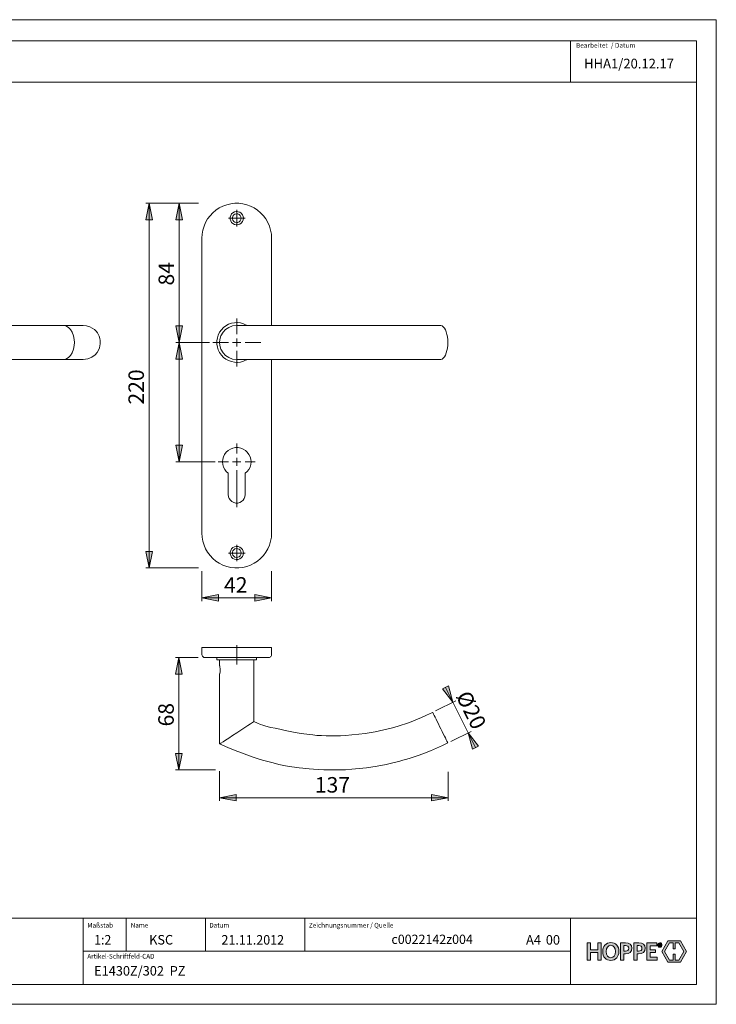
# Model space of a CAD drawing. Units: inches. Extents: x 0 to 420, y 0 to 297.
# Drawn here: x 210 to 420, y 0 to 297 of the extents above; entities that cross this region are included whole.
import ezdxf

# ---------------------------------------------------------------- set-up
doc = ezdxf.new("R2010")
doc.units = ezdxf.units.IN
doc.header["$MEASUREMENT"] = 0
for name, pattern in [('AI-Linetype-10', [19.05, 15.24, -1.27, 1.27, -1.27]), ('AI-Linetype-14', [19.05, 15.24, -1.27, 1.27, -1.27]), ('AI-Linetype-8', [19.05, 15.24, -1.27, 1.27, -1.27]), ('AI-Linetype-9', [19.05, 15.24, -1.27, 1.27, -1.27])]:
    doc.linetypes.add(name, pattern=pattern)
doc.layers.add('Ebene 1', color=7, linetype='Continuous')

# ---------------------------------------------------------------- blocks, each defined once
blk = doc.blocks.new('block 3')
at = {"layer": 'Ebene 1'}
h = blk.add_hatch(color=7, dxfattribs=at)
h.dxf.hatch_style = 2
edge = h.paths.add_edge_path()
edge.add_spline(control_points=[(403.14, 17.53), (403.14, 17.53), (402.95, 17.82), (402.95, 17.82), (402.95, 17.82), (402.9, 17.82), (402.9, 17.82), (402.9, 17.82), (402.9, 17.54), (402.9, 17.54), (402.9, 17.54), (402.74, 17.54), (402.74, 17.54), (402.74, 17.54), (402.74, 18.27), (402.74, 18.27), (402.74, 18.27), (402.99, 18.27), (402.99, 18.27), (403.15, 18.27), (403.25, 18.19), (403.25, 18.05), (403.25, 17.95), (403.2, 17.88), (403.12, 17.85), (403.12, 17.85), (403.31, 17.56), (403.31, 17.56), (403.31, 17.56), (403.14, 17.53), (403.14, 17.53)], knot_values=[0, 0, 0, 0, 1, 1, 1, 2, 2, 2, 3, 3, 3, 4, 4, 4, 5, 5, 5, 6, 6, 6, 7, 7, 7, 8, 8, 8, 9, 9, 9, 10, 10, 10, 10], degree=3, periodic=1)
h.paths.add_polyline_path([(402.17, 13.33), (402.17, 14.18), (400.06, 14.18), (400.06, 15.6), (401.66, 15.6), (401.66, 16.46), (400.06, 16.46), (400.06, 17.68), (402.1, 17.68), (402.1, 18.52), (399.08, 18.52), (399.08, 13.33)])
h.paths.add_polyline_path([(385.25, 13.33), (385.25, 18.52), (384.25, 18.52), (384.25, 16.48), (382.05, 16.48), (382.05, 18.52), (381.04, 18.52), (381.04, 13.33), (382.05, 13.33), (382.05, 15.59), (384.25, 15.59), (384.25, 13.33)])
edge = h.paths.add_edge_path()
edge.add_spline(control_points=[(402.98, 17.22), (402.6, 17.22), (402.34, 17.49), (402.34, 17.88), (402.34, 18.27), (402.61, 18.54), (402.98, 18.54), (403.36, 18.54), (403.62, 18.28), (403.62, 17.88), (403.62, 17.49), (403.35, 17.22), (402.98, 17.22)], knot_values=[0, 0, 0, 0, 0.352778, 0.352778, 0.352778, 0.705556, 0.705556, 0.705556, 1.058333, 1.058333, 1.058333, 1.411111, 1.411111, 1.411111, 1.411111], degree=3, periodic=0)
edge.add_line((402.98, 17.22), (402.98, 17.22))
edge = h.paths.add_edge_path()
edge.add_spline(control_points=[(402.98, 18.47), (402.67, 18.47), (402.43, 18.26), (402.43, 17.88), (402.43, 17.51), (402.67, 17.3), (402.98, 17.3), (403.29, 17.3), (403.53, 17.51), (403.53, 17.88), (403.53, 18.26), (403.29, 18.47), (402.98, 18.47)], knot_values=[0, 0, 0, 0, 0.352778, 0.352778, 0.352778, 0.705556, 0.705556, 0.705556, 1.058333, 1.058333, 1.058333, 1.411111, 1.411111, 1.411111, 1.411111], degree=3, periodic=0)
edge.add_line((402.98, 18.47), (402.98, 18.47))
edge = h.paths.add_edge_path()
edge.add_spline(control_points=[(402.97, 18.14), (402.97, 18.14), (402.9, 18.14), (402.9, 18.14), (402.9, 18.14), (402.9, 17.93), (402.9, 17.93), (402.9, 17.93), (402.97, 17.93), (402.97, 17.93), (403.05, 17.93), (403.09, 17.97), (403.09, 18.04), (403.09, 18.1), (403.05, 18.14), (402.97, 18.14)], knot_values=[0, 0, 0, 0, 0.352778, 0.352778, 0.352778, 0.705556, 0.705556, 0.705556, 1.058333, 1.058333, 1.058333, 1.411111, 1.411111, 1.411111, 1.763889, 1.763889, 1.763889, 1.763889], degree=3, periodic=0)
edge.add_line((402.97, 18.14), (402.97, 18.14))
edge = h.paths.add_edge_path()
edge.add_spline(control_points=[(396.57, 15.24), (396.57, 15.24), (396.13, 15.24), (396.13, 15.24), (396.13, 15.24), (396.13, 13.33), (396.13, 13.33), (396.13, 13.33), (395.13, 13.33), (395.13, 13.33), (395.13, 13.33), (395.13, 18.52), (395.13, 18.52), (395.13, 18.52), (396.65, 18.52), (396.65, 18.52), (397.84, 18.52), (398.56, 17.97), (398.56, 16.93), (398.56, 15.81), (397.76, 15.24), (396.57, 15.24)], knot_values=[0, 0, 0, 0, 0.352778, 0.352778, 0.352778, 0.705556, 0.705556, 0.705556, 1.058333, 1.058333, 1.058333, 1.411111, 1.411111, 1.411111, 1.763889, 1.763889, 1.763889, 2.116667, 2.116667, 2.116667, 2.469444, 2.469444, 2.469444, 2.469444], degree=3, periodic=0)
edge.add_line((396.57, 15.24), (396.57, 15.24))
edge = h.paths.add_edge_path()
edge.add_spline(control_points=[(396.6, 17.73), (396.6, 17.73), (396.13, 17.73), (396.13, 17.73), (396.13, 17.73), (396.13, 16.05), (396.13, 16.05), (396.13, 16.05), (396.56, 16.05), (396.56, 16.05), (397.2, 16.05), (397.58, 16.31), (397.58, 16.91), (397.58, 17.45), (397.24, 17.73), (396.6, 17.73)], knot_values=[0, 0, 0, 0, 0.352778, 0.352778, 0.352778, 0.705556, 0.705556, 0.705556, 1.058333, 1.058333, 1.058333, 1.411111, 1.411111, 1.411111, 1.763889, 1.763889, 1.763889, 1.763889], degree=3, periodic=0)
edge.add_line((396.6, 17.73), (396.6, 17.73))
edge = h.paths.add_edge_path()
edge.add_spline(control_points=[(392.59, 15.24), (392.59, 15.24), (392.15, 15.24), (392.15, 15.24), (392.15, 15.24), (392.15, 13.33), (392.15, 13.33), (392.15, 13.33), (391.15, 13.33), (391.15, 13.33), (391.15, 13.33), (391.15, 18.52), (391.15, 18.52), (391.15, 18.52), (392.67, 18.52), (392.67, 18.52), (393.86, 18.52), (394.58, 17.97), (394.58, 16.93), (394.58, 15.81), (393.78, 15.24), (392.59, 15.24)], knot_values=[0, 0, 0, 0, 0.352778, 0.352778, 0.352778, 0.705556, 0.705556, 0.705556, 1.058333, 1.058333, 1.058333, 1.411111, 1.411111, 1.411111, 1.763889, 1.763889, 1.763889, 2.116667, 2.116667, 2.116667, 2.469444, 2.469444, 2.469444, 2.469444], degree=3, periodic=0)
edge.add_line((392.59, 15.24), (392.59, 15.24))
edge = h.paths.add_edge_path()
edge.add_spline(control_points=[(392.62, 17.73), (392.62, 17.73), (392.15, 17.73), (392.15, 17.73), (392.15, 17.73), (392.15, 16.05), (392.15, 16.05), (392.15, 16.05), (392.58, 16.05), (392.58, 16.05), (393.22, 16.05), (393.6, 16.31), (393.6, 16.91), (393.6, 17.45), (393.26, 17.73), (392.62, 17.73)], knot_values=[0, 0, 0, 0, 0.352778, 0.352778, 0.352778, 0.705556, 0.705556, 0.705556, 1.058333, 1.058333, 1.058333, 1.411111, 1.411111, 1.411111, 1.763889, 1.763889, 1.763889, 1.763889], degree=3, periodic=0)
edge.add_line((392.62, 17.73), (392.62, 17.73))
edge = h.paths.add_edge_path()
edge.add_spline(control_points=[(388.19, 13.24), (386.72, 13.24), (385.76, 14.32), (385.76, 15.92), (385.76, 17.53), (386.73, 18.62), (388.21, 18.62), (389.7, 18.62), (390.64, 17.54), (390.64, 15.94), (390.64, 14.33), (389.68, 13.24), (388.19, 13.24)], knot_values=[0, 0, 0, 0, 0.352778, 0.352778, 0.352778, 0.705556, 0.705556, 0.705556, 1.058333, 1.058333, 1.058333, 1.411111, 1.411111, 1.411111, 1.411111], degree=3, periodic=0)
edge.add_line((388.19, 13.24), (388.19, 13.24))
edge = h.paths.add_edge_path()
edge.add_spline(control_points=[(388.2, 17.79), (387.31, 17.79), (386.78, 17.06), (386.78, 15.93), (386.78, 14.79), (387.31, 14.06), (388.2, 14.06), (389.1, 14.06), (389.63, 14.79), (389.63, 15.93), (389.63, 17.06), (389.09, 17.79), (388.2, 17.79)], knot_values=[0, 0, 0, 0, 0.352778, 0.352778, 0.352778, 0.705556, 0.705556, 0.705556, 1.058333, 1.058333, 1.058333, 1.411111, 1.411111, 1.411111, 1.411111], degree=3, periodic=0)
edge.add_line((388.2, 17.79), (388.2, 17.79))
h = blk.add_hatch(color=7, dxfattribs=at)
h.dxf.hatch_style = 2
h.paths.add_polyline_path([(407.62, 16.75), (407.62, 18.52), (408.7, 18.52), (410.2, 15.93), (408.7, 13.33), (407.62, 13.33), (407.62, 15.1), (406.98, 15.1), (406.98, 13.33), (405.91, 13.33), (404.41, 15.93), (405.9, 18.52), (406.98, 18.52), (406.98, 16.75)])
h.paths.add_polyline_path([(405.44, 19.16), (403.57, 15.93), (405.44, 12.7), (409.16, 12.7), (411.03, 15.93), (409.16, 19.16)])
at = {"layer": 'Ebene 1', "lineweight": 0}
for points in [[(385.25, 13.33), (385.25, 18.52), (384.25, 18.52), (384.25, 16.48), (382.05, 16.48), (382.05, 18.52), (381.04, 18.52), (381.04, 13.33), (382.05, 13.33), (382.05, 15.59), (384.25, 15.59), (384.25, 13.33), (385.25, 13.33)], [(402.17, 13.33), (402.17, 14.18), (400.06, 14.18), (400.06, 15.6), (401.66, 15.6), (401.66, 16.46), (400.06, 16.46), (400.06, 17.68), (402.1, 17.68), (402.1, 18.52), (399.08, 18.52), (399.08, 13.33), (402.17, 13.33)], [(405.44, 19.16), (403.57, 15.93), (405.44, 12.7), (409.16, 12.7), (411.03, 15.93), (409.16, 19.16), (405.44, 19.16)], [(407.62, 16.75), (407.62, 18.52), (408.7, 18.52), (410.2, 15.93), (408.7, 13.33), (407.62, 13.33), (407.62, 15.1), (406.98, 15.1), (406.98, 13.33), (405.91, 13.33), (404.41, 15.93), (405.9, 18.52), (406.98, 18.52), (406.98, 16.75), (407.62, 16.75)]]:
    blk.add_lwpolyline(points, dxfattribs=at)
for points, knots in [([(388.19, 13.24), (386.72, 13.24), (385.76, 14.32), (385.76, 15.92), (385.76, 17.53), (386.73, 18.62), (388.21, 18.62), (389.7, 18.62), (390.64, 17.54), (390.64, 15.94), (390.64, 14.33), (389.68, 13.24), (388.19, 13.24)], [0, 0, 0, 0, 1, 1, 1, 2, 2, 2, 3, 3, 3, 4, 4, 4, 4]), ([(392.59, 15.24), (392.59, 15.24), (392.15, 15.24), (392.15, 15.24), (392.15, 15.24), (392.15, 13.33), (392.15, 13.33), (392.15, 13.33), (391.15, 13.33), (391.15, 13.33), (391.15, 13.33), (391.15, 18.52), (391.15, 18.52), (391.15, 18.52), (392.67, 18.52), (392.67, 18.52), (393.86, 18.52), (394.58, 17.97), (394.58, 16.93), (394.58, 15.81), (393.78, 15.24), (392.59, 15.24)], [0, 0, 0, 0, 1, 1, 1, 2, 2, 2, 3, 3, 3, 4, 4, 4, 5, 5, 5, 6, 6, 6, 7, 7, 7, 7]), ([(396.57, 15.24), (396.57, 15.24), (396.13, 15.24), (396.13, 15.24), (396.13, 15.24), (396.13, 13.33), (396.13, 13.33), (396.13, 13.33), (395.13, 13.33), (395.13, 13.33), (395.13, 13.33), (395.13, 18.52), (395.13, 18.52), (395.13, 18.52), (396.65, 18.52), (396.65, 18.52), (397.84, 18.52), (398.56, 17.97), (398.56, 16.93), (398.56, 15.81), (397.76, 15.24), (396.57, 15.24)], [0, 0, 0, 0, 1, 1, 1, 2, 2, 2, 3, 3, 3, 4, 4, 4, 5, 5, 5, 6, 6, 6, 7, 7, 7, 7]), ([(402.98, 17.22), (402.6, 17.22), (402.34, 17.49), (402.34, 17.88), (402.34, 18.27), (402.61, 18.54), (402.98, 18.54), (403.36, 18.54), (403.62, 18.28), (403.62, 17.88), (403.62, 17.49), (403.35, 17.22), (402.98, 17.22)], [0, 0, 0, 0, 1, 1, 1, 2, 2, 2, 3, 3, 3, 4, 4, 4, 4]), ([(402.98, 18.47), (402.67, 18.47), (402.43, 18.26), (402.43, 17.88), (402.43, 17.51), (402.67, 17.3), (402.98, 17.3), (403.29, 17.3), (403.53, 17.51), (403.53, 17.88), (403.53, 18.26), (403.29, 18.47), (402.98, 18.47)], [0, 0, 0, 0, 1, 1, 1, 2, 2, 2, 3, 3, 3, 4, 4, 4, 4]), ([(403.14, 17.53), (403.14, 17.53), (402.95, 17.82), (402.95, 17.82), (402.95, 17.82), (402.9, 17.82), (402.9, 17.82), (402.9, 17.82), (402.9, 17.54), (402.9, 17.54), (402.9, 17.54), (402.74, 17.54), (402.74, 17.54), (402.74, 17.54), (402.74, 18.27), (402.74, 18.27), (402.74, 18.27), (402.99, 18.27), (402.99, 18.27), (403.15, 18.27), (403.25, 18.19), (403.25, 18.05), (403.25, 17.95), (403.2, 17.88), (403.12, 17.85), (403.12, 17.85), (403.31, 17.56), (403.31, 17.56), (403.31, 17.56), (403.14, 17.53), (403.14, 17.53)], [0, 0, 0, 0, 1, 1, 1, 2, 2, 2, 3, 3, 3, 4, 4, 4, 5, 5, 5, 6, 6, 6, 7, 7, 7, 8, 8, 8, 9, 9, 9, 10, 10, 10, 10]), ([(402.97, 18.14), (402.97, 18.14), (402.9, 18.14), (402.9, 18.14), (402.9, 18.14), (402.9, 17.93), (402.9, 17.93), (402.9, 17.93), (402.97, 17.93), (402.97, 17.93), (403.05, 17.93), (403.09, 17.97), (403.09, 18.04), (403.09, 18.1), (403.05, 18.14), (402.97, 18.14)], [0, 0, 0, 0, 1, 1, 1, 2, 2, 2, 3, 3, 3, 4, 4, 4, 5, 5, 5, 5]), ([(388.2, 17.79), (387.31, 17.79), (386.78, 17.06), (386.78, 15.93), (386.78, 14.79), (387.31, 14.06), (388.2, 14.06), (389.1, 14.06), (389.63, 14.79), (389.63, 15.93), (389.63, 17.06), (389.09, 17.79), (388.2, 17.79)], [0, 0, 0, 0, 1, 1, 1, 2, 2, 2, 3, 3, 3, 4, 4, 4, 4]), ([(392.62, 17.73), (392.62, 17.73), (392.15, 17.73), (392.15, 17.73), (392.15, 17.73), (392.15, 16.05), (392.15, 16.05), (392.15, 16.05), (392.58, 16.05), (392.58, 16.05), (393.22, 16.05), (393.6, 16.31), (393.6, 16.91), (393.6, 17.45), (393.26, 17.73), (392.62, 17.73)], [0, 0, 0, 0, 1, 1, 1, 2, 2, 2, 3, 3, 3, 4, 4, 4, 5, 5, 5, 5]), ([(396.6, 17.73), (396.6, 17.73), (396.13, 17.73), (396.13, 17.73), (396.13, 17.73), (396.13, 16.05), (396.13, 16.05), (396.13, 16.05), (396.56, 16.05), (396.56, 16.05), (397.2, 16.05), (397.58, 16.31), (397.58, 16.91), (397.58, 17.45), (397.24, 17.73), (396.6, 17.73)], [0, 0, 0, 0, 1, 1, 1, 2, 2, 2, 3, 3, 3, 4, 4, 4, 5, 5, 5, 5])]:
    blk.add_open_spline(points, degree=3, knots=knots, dxfattribs=at)
blk = doc.blocks.new('block 4')
at = {"layer": 'Ebene 1'}
h = blk.add_hatch(color=7, dxfattribs=at)
h.dxf.hatch_style = 2
h.paths.add_polyline_path([(190.54, 136.13), (189.54, 141.13), (191.54, 141.13)])
h.paths.add_polyline_path([(190.54, 199.63), (191.54, 194.63), (189.54, 194.63)])
h.paths.add_polyline_path([(190.54, 199.63), (189.54, 204.63), (191.54, 204.63)])
h.paths.add_polyline_path([(190.54, 237.13), (191.54, 232.13), (189.54, 232.13)])
h.paths.add_polyline_path([(248.99, 131.63), (247.99, 136.63), (249.99, 136.63)])
h.paths.add_polyline_path([(248.99, 241.63), (249.99, 236.63), (247.99, 236.63)])
h.paths.add_polyline_path([(258.08, 199.63), (257.07, 204.63), (259.08, 204.63)])
h.paths.add_polyline_path([(258.08, 241.63), (259.08, 236.63), (257.07, 236.63)])
h.paths.add_polyline_path([(258.08, 163.63), (257.07, 168.63), (259.08, 168.63)])
h.paths.add_polyline_path([(258.08, 199.63), (259.08, 194.63), (257.07, 194.63)])
h = blk.add_hatch(color=7, dxfattribs=at)
h.dxf.hatch_style = 2
h.paths.add_polyline_path([(285.93, 122.63), (280.93, 121.63), (280.93, 123.63)])
h.paths.add_polyline_path([(264.93, 122.63), (269.93, 123.63), (269.93, 121.63)])
h = blk.add_hatch(color=7, dxfattribs=at)
h.dxf.hatch_style = 2
h.paths.add_polyline_path([(257.99, 104.59), (259, 99.59), (256.99, 99.59)])
h.paths.add_polyline_path([(257.99, 70.69), (256.99, 75.69), (259, 75.69)])
h = blk.add_hatch(color=7, dxfattribs=at)
h.dxf.hatch_style = 2
h.paths.add_polyline_path([(345.19, 81.89), (348.32, 77.86), (346.53, 76.97)])
h.paths.add_polyline_path([(340.6, 91.11), (337.47, 95.14), (339.26, 96.03)])
h = blk.add_hatch(color=7, dxfattribs=at)
h.dxf.hatch_style = 2
h.paths.add_polyline_path([(339.13, 62.33), (334.13, 61.33), (334.13, 63.33)])
h.paths.add_polyline_path([(270.28, 62.33), (275.28, 63.33), (275.28, 61.33)])
at = {"layer": 'Ebene 1', "color": 7, "lineweight": 9}
for points in [[(248.99, 241.63), (249.99, 236.63), (247.99, 236.63), (248.99, 241.63)], [(263.91, 241.63), (247.99, 241.63)], [(248.99, 241.63), (249.99, 236.63), (247.99, 236.63)], [(248.99, 241.63), (248.99, 131.63)], [(258.08, 241.63), (259.08, 236.63), (257.07, 236.63), (258.08, 241.63)], [(258.08, 241.63), (259.08, 236.63), (257.07, 236.63)], [(258.08, 241.63), (258.08, 199.63)], [(264.93, 231.13), (265.01, 232.35), (265.22, 233.56), (265.57, 234.73), (266.05, 235.85), (266.66, 236.9), (267.39, 237.88), (268.23, 238.77), (269.16, 239.56), (270.18, 240.23), (271.28, 240.77), (272.42, 241.19), (273.61, 241.47), (274.82, 241.62), (276.04, 241.62), (277.26, 241.47), (278.45, 241.19), (279.59, 240.77), (280.68, 240.23), (281.7, 239.56), (282.64, 238.77), (283.48, 237.88), (284.21, 236.9), (284.82, 235.85), (285.3, 234.73), (285.65, 233.56), (285.86, 232.35), (285.93, 231.13)], [(277.43, 237.13), (277.36, 237.67), (277.14, 238.17), (276.8, 238.6), (276.35, 238.91), (275.84, 239.09), (275.3, 239.13), (274.76, 239.02), (274.28, 238.77), (273.88, 238.4), (273.6, 237.93), (273.45, 237.41), (273.45, 236.86), (273.6, 236.34), (273.88, 235.87), (274.28, 235.5), (274.76, 235.25), (275.3, 235.14), (275.84, 235.18), (276.35, 235.36), (276.8, 235.67), (277.14, 236.09), (277.36, 236.59), (277.43, 237.13)], [(276.76, 237.13), (276.69, 236.7), (276.48, 236.32), (276.16, 236.02), (275.76, 235.85), (275.32, 235.81), (274.9, 235.92), (274.54, 236.16), (274.27, 236.5), (274.13, 236.92), (274.13, 237.35), (274.27, 237.76), (274.54, 238.11), (274.9, 238.35), (275.32, 238.45), (275.76, 238.42), (276.16, 238.24), (276.48, 237.95), (276.69, 237.56), (276.76, 237.13)], [(275.43, 237.13), (275.43, 239.63)], [(275.43, 237.13), (272.93, 237.13)], [(275.43, 237.13), (277.93, 237.13)], [(275.43, 237.13), (275.43, 234.63)], [(264.93, 142.13), (264.93, 231.13)], [(285.93, 231.13), (285.93, 204.78)], [(278.41, 204.84), (278.3, 204.9), (277.46, 205.28), (276.58, 205.52), (275.66, 205.63), (274.75, 205.59), (273.84, 205.42), (272.98, 205.11), (272.17, 204.67), (271.44, 204.11), (270.81, 203.45), (270.28, 202.7), (269.87, 201.88), (269.59, 201), (269.45, 200.09), (269.45, 199.17), (269.59, 198.27), (269.87, 197.39), (270.28, 196.57), (270.81, 195.82), (271.44, 195.15), (272.17, 194.6), (272.98, 194.16), (273.84, 193.85), (274.75, 193.67), (275.66, 193.64), (276.58, 193.74), (277.46, 193.99), (278.3, 194.36), (278.44, 194.44)], [(275.43, 202.13), (275.43, 206.88)], [(223.11, 204.78), (201.11, 204.78)], [(223.11, 194.48), (223.94, 194.64), (224.7, 195.09), (225.33, 195.75), (225.81, 196.54), (226.22, 197.65), (226.43, 198.71), (226.48, 199.63), (226.43, 200.56), (226.22, 201.61), (225.81, 202.72), (225.33, 203.51), (224.7, 204.18), (223.94, 204.63), (223.11, 204.78)], [(229.12, 204.78), (229.09, 204.78), (228.68, 204.78), (227.92, 204.78), (227.26, 204.78), (226.41, 204.78), (225.39, 204.78), (224.26, 204.78), (223.11, 204.78)], [(229.13, 194.48), (230.58, 194.69), (231.78, 195.2), (232.7, 195.89), (233.35, 196.63), (233.78, 197.34), (234.05, 198), (234.29, 199.18), (234.28, 200.19), (234.18, 200.8), (233.94, 201.57), (233.44, 202.51), (233.05, 203.01), (232.54, 203.52), (231.89, 204), (231.1, 204.4), (230.17, 204.68), (229.14, 204.78)], [(258.08, 199.63), (257.07, 204.63), (259.08, 204.63), (258.08, 199.63)], [(258.08, 199.63), (257.07, 204.63), (259.08, 204.63)], [(275.43, 194.48), (274.17, 194.64), (273.01, 195.09), (272.05, 195.75), (271.31, 196.54), (270.68, 197.65), (270.37, 198.71), (270.28, 199.63), (270.37, 200.56), (270.68, 201.61), (271.31, 202.72), (272.05, 203.51), (273.01, 204.18), (274.17, 204.63), (275.43, 204.78)], [(336.78, 204.78), (332.55, 204.78), (328.49, 204.78), (324.72, 204.78), (321.29, 204.78), (318.22, 204.78), (316.07, 204.78), (314.15, 204.78), (312.47, 204.78), (311.01, 204.78), (309.47, 204.78), (306.86, 204.78), (303.76, 204.78), (300.17, 204.78), (296.15, 204.78), (293.68, 204.78), (291.07, 204.78), (288.28, 204.78), (285.24, 204.78), (281.94, 204.78), (278.58, 204.78), (275.43, 204.78)], [(336.78, 204.78), (336.97, 204.77), (337.35, 204.63), (337.71, 204.35), (338.04, 203.95), (338.34, 203.42), (338.6, 202.8), (338.8, 202.08), (338.96, 201.31), (339.05, 200.48), (339.08, 199.63)], [(258.08, 199.63), (259.08, 194.63), (257.07, 194.63), (258.08, 199.63)], [(258.08, 199.63), (259.08, 194.63), (257.07, 194.63)], [(267.18, 199.63), (257.08, 199.63)], [(258.08, 199.63), (258.08, 163.63)], [(272.93, 199.63), (268.18, 199.63)], [(275.43, 199.63), (274.18, 199.63)], [(275.43, 199.63), (275.43, 200.88)], [(275.43, 199.63), (276.68, 199.63)], [(275.43, 199.63), (275.43, 198.38)], [(277.93, 199.63), (282.68, 199.63)], [(339.08, 199.63), (339.05, 198.79), (338.96, 197.96), (338.8, 197.18), (338.6, 196.47), (338.34, 195.84), (338.04, 195.32), (337.71, 194.92), (337.35, 194.64), (336.97, 194.5), (336.78, 194.48)], [(275.43, 197.13), (275.43, 192.38)], [(201.11, 194.48), (223.11, 194.48)], [(223.11, 194.48), (224.04, 194.48), (224.77, 194.48), (225.34, 194.48), (225.78, 194.48), (226.13, 194.48), (226.42, 194.48), (226.85, 194.48), (227.31, 194.48), (227.78, 194.48), (228.5, 194.48), (228.96, 194.48), (229.15, 194.48), (229.14, 194.48)], [(275.43, 194.48), (277.45, 194.48), (279.1, 194.48), (280.48, 194.48), (281.65, 194.48), (282.68, 194.48), (284.45, 194.48), (286.18, 194.48), (289.52, 194.48), (292.87, 194.48), (295.63, 194.48), (298.03, 194.48), (300.07, 194.48), (301.79, 194.48), (303.48, 194.48), (305.48, 194.48), (307.81, 194.48), (310.46, 194.48), (313.44, 194.48), (316.73, 194.48), (320.05, 194.48), (323.56, 194.48), (327.18, 194.48), (329.37, 194.48), (331.67, 194.48), (334.12, 194.48), (336.78, 194.48)], [(285.93, 194.48), (285.93, 142.13)], [(258.08, 163.63), (257.07, 168.63), (259.08, 168.63), (258.08, 163.63)], [(258.08, 163.63), (257.07, 168.63), (259.08, 168.63)], [(277.98, 160.17), (278.58, 160.7), (279.07, 161.33), (279.43, 162.04), (279.65, 162.81), (279.73, 163.6), (279.67, 164.4), (279.45, 165.16), (279.1, 165.88), (278.62, 166.52), (278.04, 167.06), (277.36, 167.48), (276.62, 167.77), (275.83, 167.92), (275.04, 167.92), (274.25, 167.77), (273.51, 167.48), (272.83, 167.06), (272.24, 166.52), (271.77, 165.88), (271.42, 165.16), (271.2, 164.4), (271.13, 163.6), (271.21, 162.81), (271.44, 162.04), (271.8, 161.33), (272.29, 160.7), (272.88, 160.17)], [(268.88, 163.63), (257.08, 163.63)], [(275.43, 163.63), (274.18, 163.63)], [(275.43, 163.63), (275.43, 164.88)], [(275.43, 163.63), (276.68, 163.63)], [(275.43, 163.63), (275.43, 162.38)], [(275.43, 161.13), (275.43, 149.95)], [(272.88, 160.17), (272.88, 153.73)], [(277.98, 153.73), (277.98, 160.17)], [(272.88, 153.73), (272.96, 153.12), (273.18, 152.55), (273.53, 152.04), (273.99, 151.64), (274.53, 151.35), (275.13, 151.2), (275.74, 151.2), (276.34, 151.35), (276.88, 151.64), (277.34, 152.04), (277.69, 152.55), (277.91, 153.12), (277.98, 153.73)], [(285.93, 142.13), (285.86, 140.91), (285.65, 139.71), (285.3, 138.54), (284.82, 137.42), (284.21, 136.36), (283.48, 135.38), (282.64, 134.5), (281.7, 133.71), (280.68, 133.04), (279.59, 132.49), (278.45, 132.07), (277.26, 131.79), (276.04, 131.65), (274.82, 131.65), (273.61, 131.79), (272.42, 132.07), (271.28, 132.49), (270.18, 133.04), (269.16, 133.71), (268.23, 134.5), (267.39, 135.38), (266.66, 136.36), (266.05, 137.42), (265.57, 138.54), (265.22, 139.71), (265.01, 140.91), (264.93, 142.13)], [(248.99, 131.63), (247.99, 136.63), (249.99, 136.63), (248.99, 131.63)], [(248.99, 131.63), (247.99, 136.63), (249.99, 136.63)], [(277.43, 136.13), (277.36, 136.67), (277.14, 137.17), (276.8, 137.6), (276.35, 137.91), (275.84, 138.09), (275.3, 138.13), (274.76, 138.02), (274.28, 137.77), (273.88, 137.4), (273.6, 136.93), (273.45, 136.41), (273.45, 135.86), (273.6, 135.34), (273.88, 134.87), (274.28, 134.5), (274.76, 134.25), (275.3, 134.14), (275.84, 134.18), (276.35, 134.36), (276.8, 134.67), (277.14, 135.09), (277.36, 135.59), (277.43, 136.13)], [(276.76, 136.13), (276.69, 135.7), (276.48, 135.32), (276.16, 135.02), (275.76, 134.85), (275.32, 134.81), (274.9, 134.92), (274.54, 135.16), (274.27, 135.5), (274.13, 135.92), (274.13, 136.35), (274.27, 136.76), (274.54, 137.11), (274.9, 137.35), (275.32, 137.45), (275.76, 137.42), (276.16, 137.24), (276.48, 136.95), (276.69, 136.56), (276.76, 136.13)], [(275.43, 136.13), (275.43, 138.63)], [(275.43, 136.13), (272.93, 136.13)], [(275.43, 136.13), (277.93, 136.13)], [(275.43, 136.13), (275.43, 133.63)], [(263.92, 131.63), (247.99, 131.63)], [(264.93, 130.68), (264.93, 121.63)], [(285.93, 130.68), (285.93, 121.63)], [(264.93, 122.63), (269.93, 123.63), (269.93, 121.63), (264.93, 122.63)], [(264.93, 122.63), (269.93, 123.63), (269.93, 121.63)], [(264.93, 122.63), (285.93, 122.63)], [(285.93, 122.63), (280.93, 121.63), (280.93, 123.63), (285.93, 122.63)], [(285.93, 122.63), (280.93, 121.63), (280.93, 123.63)], [(285.93, 107.59), (285.86, 107.59), (285.65, 107.59), (285.3, 107.59), (284.82, 107.59), (284.21, 107.59), (283.48, 107.59), (282.64, 107.59), (281.7, 107.59), (280.68, 107.59), (279.59, 107.59), (278.45, 107.59), (277.26, 107.59), (276.04, 107.59), (274.82, 107.59), (273.61, 107.59), (272.42, 107.59), (271.28, 107.59), (270.18, 107.59), (269.16, 107.59), (268.23, 107.59), (267.39, 107.59), (266.66, 107.59), (266.05, 107.59), (265.57, 107.59), (265.22, 107.59), (265.01, 107.59), (264.93, 107.59)], [(264.93, 105.59), (264.93, 107.59)], [(285.93, 105.59), (285.93, 107.59)], [(257.99, 104.59), (259, 99.59), (256.99, 99.59), (257.99, 104.59)], [(263.82, 104.59), (256.99, 104.59)], [(257.99, 104.59), (259, 99.59), (256.99, 99.59)], [(258, 70.69), (258, 104.59)], [(264.93, 105.59), (264.95, 105.39), (265.01, 105.2), (265.1, 105.03), (265.23, 104.88), (265.38, 104.75), (265.55, 104.66), (265.74, 104.61), (265.93, 104.59)], [(284.93, 104.59), (284.86, 104.59), (284.66, 104.59), (284.32, 104.59), (283.85, 104.59), (283.25, 104.59), (282.55, 104.59), (281.73, 104.59), (280.83, 104.59), (279.85, 104.59), (278.8, 104.59), (277.71, 104.59), (276.58, 104.59), (275.43, 104.59), (274.29, 104.59), (273.16, 104.59), (272.07, 104.59), (271.02, 104.59), (270.04, 104.59), (269.13, 104.59), (268.32, 104.59), (267.62, 104.59), (267.02, 104.59), (266.55, 104.59), (266.21, 104.59), (266, 104.59), (265.93, 104.59)], [(269.43, 104.59), (269.43, 103.89)], [(281.43, 103.89), (281.43, 104.59)], [(285.93, 105.59), (285.92, 105.39), (285.86, 105.2), (285.77, 105.03), (285.64, 104.88), (285.49, 104.75), (285.32, 104.66), (285.13, 104.61), (284.93, 104.59)], [(281.43, 103.89), (281.36, 103.89), (281.15, 103.89), (280.81, 103.89), (280.34, 103.89), (279.76, 103.89), (279.07, 103.89), (278.3, 103.89), (277.46, 103.89), (276.58, 103.89), (275.66, 103.89), (274.75, 103.89), (273.84, 103.89), (272.98, 103.89), (272.17, 103.89), (271.44, 103.89), (270.81, 103.89), (270.28, 103.89), (269.87, 103.89), (269.59, 103.89), (269.45, 103.89), (269.43, 103.89)], [(270.28, 103.89), (270.28, 102.12)], [(270.44, 100.89), (270.42, 101.29), (270.38, 101.65), (270.33, 101.94), (270.29, 102.1), (270.29, 102.12)], [(280.58, 85.26), (280.58, 103.89)], [(270.28, 99.64), (270.28, 78.52)], [(270.29, 99.64), (270.3, 99.69), (270.34, 99.87), (270.39, 100.17), (270.43, 100.55), (270.44, 100.89)], [(340.6, 91.11), (337.47, 95.14), (339.26, 96.03), (340.6, 91.11)], [(340.6, 91.11), (337.47, 95.14), (339.26, 96.03)], [(340.6, 91.11), (338.36, 95.58)], [(335.38, 88.51), (341.49, 91.55)], [(340.6, 91.11), (345.19, 81.89)], [(334.49, 88.06), (332.68, 87.19), (331.17, 86.51), (329.92, 85.98), (328.71, 85.5), (327.49, 85.05), (326.26, 84.61), (325.02, 84.2), (324.05, 83.91), (323.08, 83.62), (321.98, 83.31), (319.79, 82.76), (317.19, 82.21), (314.18, 81.69), (312.22, 81.44), (310.13, 81.24), (308.24, 81.1), (306.66, 81.03), (305.57, 81), (304.69, 80.99), (304.04, 80.98), (303.4, 80.99), (302.39, 81), (300.99, 81.05), (299.54, 81.13), (298.33, 81.24), (297.38, 81.34), (296.6, 81.44), (295.62, 81.58), (294.22, 81.81), (292.57, 82.11), (291.01, 82.43), (289.63, 82.71), (288.44, 82.97), (287.03, 83.26), (285.68, 83.54), (284.9, 83.71), (283.93, 83.97), (283.33, 84.17), (282.61, 84.42), (281.72, 84.78), (280.58, 85.26)], [(334.49, 88.06), (334.52, 88), (334.61, 87.81), (334.76, 87.51), (334.97, 87.09), (335.23, 86.58), (335.53, 85.97), (335.86, 85.3), (336.22, 84.58), (336.59, 83.83), (336.97, 83.07), (337.35, 82.32), (337.71, 81.6), (338.04, 80.93), (338.34, 80.33), (338.6, 79.82), (338.8, 79.4), (338.96, 79.09), (339.05, 78.91), (339.08, 78.84)], [(270.28, 78.52), (270.37, 78.57), (270.68, 78.78), (271.31, 79.19), (272.05, 79.67), (273.01, 80.3), (274.17, 81.06), (275.43, 81.89), (276.7, 82.72), (277.86, 83.48), (278.82, 84.11), (279.55, 84.59), (280.19, 85), (280.5, 85.2), (280.58, 85.26)], [(339.98, 79.29), (346.09, 82.34)], [(345.19, 81.89), (348.32, 77.86), (346.53, 76.97), (345.19, 81.89)], [(345.19, 81.89), (347.42, 77.42)], [(345.19, 81.89), (348.32, 77.86), (346.53, 76.97)], [(270.28, 78.52), (272.79, 77.45), (274.97, 76.57), (276.84, 75.84), (278.48, 75.24), (280.04, 74.69), (281.55, 74.19), (283.24, 73.66), (284.84, 73.2), (286.37, 72.79), (288.11, 72.38), (289.58, 72.07), (291.21, 71.78), (292.87, 71.53), (294.25, 71.35), (295.36, 71.22), (296.23, 71.13), (297.29, 71.03), (298.57, 70.92), (300.14, 70.82), (301.66, 70.75), (302.83, 70.71), (303.66, 70.69), (304.25, 70.69), (305.25, 70.69), (306.56, 70.71), (308.19, 70.77), (310.13, 70.89), (312.37, 71.09), (314.56, 71.35), (317.72, 71.84), (320.51, 72.38), (322.92, 72.93), (324.27, 73.27), (325.52, 73.61), (326.67, 73.94), (327.72, 74.26), (328.93, 74.64), (330.41, 75.15), (332.05, 75.76), (333.89, 76.48), (335.69, 77.25), (337.42, 78.04), (339.08, 78.84)], [(257.99, 70.69), (256.99, 75.69), (259, 75.69), (257.99, 70.69)], [(257.99, 70.69), (256.99, 75.69), (259, 75.69)], [(269.04, 70.69), (256.99, 70.69)], [(270.28, 70.28), (270.28, 61.33)], [(339.13, 70.1), (339.13, 61.33)], [(270.28, 62.33), (275.28, 63.33), (275.28, 61.33), (270.28, 62.33)], [(270.28, 62.33), (275.28, 63.33), (275.28, 61.33)], [(339.13, 62.33), (334.13, 61.33), (334.13, 63.33), (339.13, 62.33)], [(339.13, 62.33), (334.13, 61.33), (334.13, 63.33)], [(270.28, 62.33), (339.13, 62.33)]]:
    blk.add_lwpolyline(points, dxfattribs=at)
at = {"layer": 'Ebene 1', "color": 7, "linetype": 'AI-Linetype-8', "lineweight": 9}
blk.add_lwpolyline([(275.43, 166.13), (275.43, 169.18)], dxfattribs=at)
at = {"layer": 'Ebene 1', "color": 7, "linetype": 'AI-Linetype-9', "lineweight": 9}
blk.add_lwpolyline([(272.93, 163.63), (269.88, 163.63)], dxfattribs=at)
at = {"layer": 'Ebene 1', "color": 7, "linetype": 'AI-Linetype-10', "lineweight": 9}
blk.add_lwpolyline([(277.93, 163.63), (280.98, 163.63)], dxfattribs=at)
at = {"layer": 'Ebene 1', "color": 7, "linetype": 'AI-Linetype-14', "lineweight": 9}
blk.add_lwpolyline([(275.43, 102.53), (275.43, 108.35)], dxfattribs=at)
at = {"layer": 'Ebene 1', "color": 7, "attachment_point": 7}
for s, insert, char_height, rotation in [('\\fArial|b0|i0|c0|p34;\\W1.00024;84', (256.53, 216.82), 4.6702, 90), ('\\fArial|b0|i0|c0|p34;\\W1.00024;220', (247.45, 180.91), 4.6702, 90), ('\\fArial|b0|i0|c0|p34;\\W0.999997;Ø20', (341.39, 93), 4.6697, 296.5002), ('\\fArial|b0|i0|c0|p34;\\W1.00024;68', (256.45, 83.82), 4.6702, 90)]:
    blk.add_mtext(s, dxfattribs=dict(at, insert=insert, char_height=char_height, rotation=rotation))
at = {"layer": 'Ebene 1', "color": 7, "char_height": 4.6702, "attachment_point": 7}
for s, insert in [('\\fArial|b0|i0|c0|p34;\\W1.00024;42', (271.61, 124.17)), ('\\fArial|b0|i0|c0|p34;\\W1.00024;137', (298.98, 63.87))]:
    blk.add_mtext(s, dxfattribs=dict(at, insert=insert))

msp = doc.modelspace()

# ---------------------------------------------------------------- linework, layer by layer
at = {"layer": 'Ebene 1', "color": 7, "lineweight": 9}
for points in [[(420, 0), (0, 0), (0, 297), (420, 297), (420, 0)], [(18.98, 290.65), (414, 290.65)], [(376.01, 290.65), (376.01, 278.17)], [(414, 290.65), (414, 5.96)], [(18.98, 278.17), (414, 278.17)], [(229.18, 25.96), (19.16, 25.96)], [(414, 25.96), (229.18, 25.96)], [(229.18, 25.96), (229.18, 5.96)], [(242.13, 25.96), (242.13, 15.98)], [(266.01, 25.96), (266.01, 15.98)], [(296, 25.96), (296, 15.98)], [(376.01, 25.96), (376.01, 5.96)], [(229.18, 15.98), (376.01, 15.98)], [(19.16, 5.96), (229.18, 5.96)], [(229.18, 5.96), (414, 5.96)]]:
    msp.add_lwpolyline(points, dxfattribs=at)

# ---------------------------------------------------------------- block references
at = {"layer": 'Ebene 1'}
for name in ['block 4', 'block 3']:
    msp.add_blockref(name, (0, 0), dxfattribs=at)

# ---------------------------------------------------------------- texts
at = {"layer": 'Ebene 1', "color": 7, "attachment_point": 7}
for s, insert, char_height in [('\\fArial Unicode MS|b0|i0|c0|p34;\\W0.99955;Bearbeitet  / Datum', (377.68, 288.54), 1.4393), ('\\fArial Unicode MS|b0|i0|c0|p34;\\W0.979998;HHA1/20.12.17', (380.16, 282.29), 2.9374), ('\\fArial Unicode MS|b0|i0|c0|p34;\\W0.979941;Maßstab', (230.39, 23.13), 1.4393), ('\\fArial Unicode MS|b0|i0|c0|p34;\\W0.979048;Name', (243.46, 23.13), 1.4393), ('\\fArial Unicode MS|b0|i0|c0|p34;\\W0.978588;Datum', (267.16, 23.13), 1.4393), ('\\fArial Unicode MS|b0|i0|c0|p34;\\W0.976648;Zeichnungsnummer / Quelle', (297.18, 23.13), 1.4393), ('\\fArial Unicode MS|b0|i0|c0|p34;\\W0.949613;1:2', (232.44, 18.03), 2.8787), ('\\fArial Unicode MS|b0|i0|c0|p34;\\W0.977632;KSC', (249.03, 18.03), 2.8787), ('\\fArial Unicode MS|b0|i0|c0|p34;\\W0.96277;21.11.2012', (270.82, 18), 2.8787), ('\\fArial Unicode MS|b0|i0|c0|p34;\\W0.982618;c0022142z004', (322.06, 18.21), 2.8021), ('\\fArial Unicode MS|b0|i0|c0|p34;\\W0.993404;A4', (362.62, 18), 2.8787), ('\\fArial Unicode MS|b0|i0|c0|p34;\\W0.979221;00', (368.61, 18), 2.8787), ('\\fArial Unicode MS|b0|i0|c0|p34;\\W0.979969;Artikel-Schriftfeld-CAD', (230.39, 13.77), 1.4393), ('\\fArial Unicode MS|b0|i0|c0|p34;\\W0.979998;E1430Z/302  PZ', (232.44, 8.66), 2.8787)]:
    msp.add_mtext(s, dxfattribs=dict(at, insert=insert, char_height=char_height))

doc.saveas('drawing.dxf')
